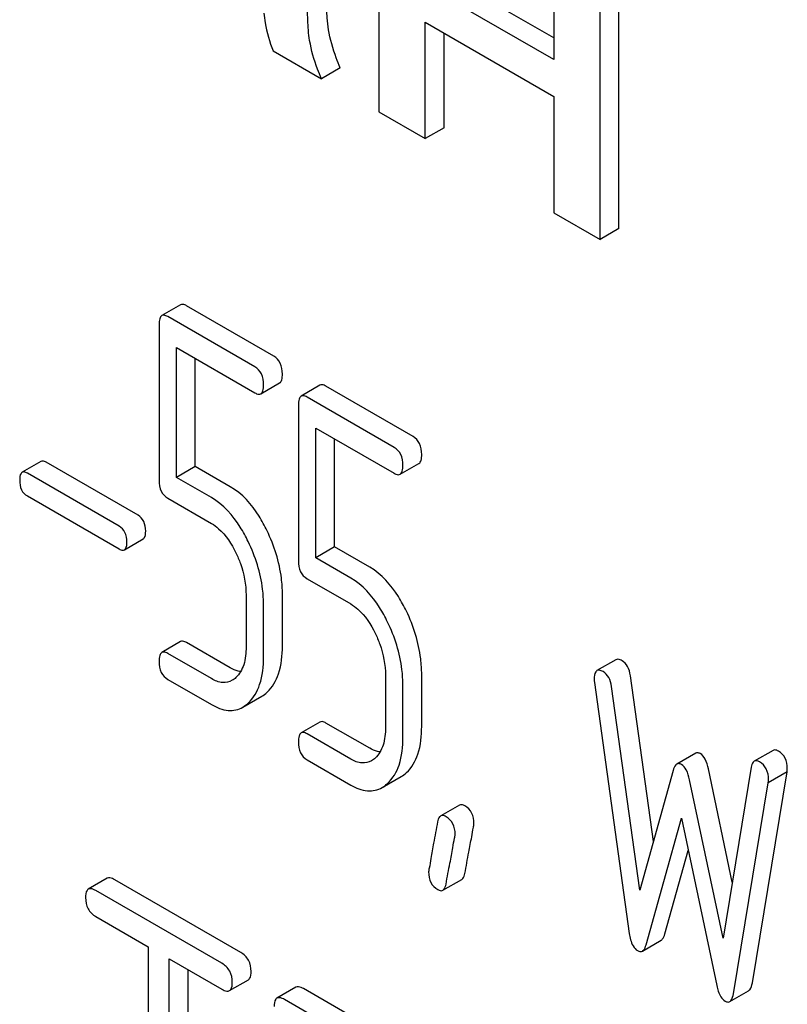
# Model space of a CAD drawing. Units: millimetres. Extents: x 0 to 8400, y -6 to 5940.
# Drawn here: x 6032 to 6041, y 3797 to 3808 of the extents above; entities that cross this region are included whole.
import ezdxf

# ---------------------------------------------------------------- set-up
doc = ezdxf.new("R2010")
doc.units = ezdxf.units.MM
doc.header["$LTSCALE"] = 462
doc.layers.get('0').update_dxf_attribs({"linetype": 'CONTINUOUS'})

msp = doc.modelspace()

# ---------------------------------------------------------------- linework, layer by layer
at = {"color": 7, "linetype": 'Continuous'}
for p, q in [((6036.474, 3809.598), (6036.474, 3806.641)), ((6038.443, 3808.462), (6038.443, 3807.231)), ((6039.177, 3805.326), (6039.177, 3808.283)), ((6038.443, 3807.476), (6037.208, 3808.189)), ((6038.965, 3805.203), (6038.965, 3808.161)), ((6038.443, 3807.231), (6036.996, 3808.066)), ((6036.996, 3806.34), (6036.996, 3807.651)), ((6036.996, 3807.651), (6038.443, 3806.816)), ((6037.208, 3806.462), (6037.208, 3807.529)), ((6035.282, 3807.329), (6035.827, 3807.014)), ((6036.039, 3807.137), (6035.827, 3807.014)), ((6038.443, 3806.816), (6038.443, 3805.504)), ((6036.474, 3806.641), (6036.996, 3806.34)), ((6037.208, 3806.462), (6036.996, 3806.34)), ((6038.443, 3805.504), (6038.965, 3805.203)), ((6039.177, 3805.326), (6038.965, 3805.203)), ((6034.241, 3804.468), (6034.029, 3804.346)), ((6035.289, 3803.891), (6034.308, 3804.457)), ((6035.077, 3803.768), (6034.096, 3804.335)), ((6033.998, 3804.245), (6033.998, 3802.491)), ((6034.194, 3802.524), (6034.194, 3803.986)), ((6034.194, 3803.986), (6035.077, 3803.476)), ((6034.406, 3802.647), (6034.406, 3803.864)), ((6035.144, 3803.465), (6035.356, 3803.588)), ((6035.81, 3803.562), (6035.598, 3803.439)), ((6036.858, 3802.985), (6035.877, 3803.551)), ((6036.646, 3802.862), (6035.665, 3803.428)), ((6035.567, 3803.339), (6035.567, 3801.585)), ((6035.763, 3801.618), (6035.763, 3803.08)), ((6035.763, 3803.08), (6036.646, 3802.57)), ((6035.975, 3801.74), (6035.975, 3802.958)), ((6032.668, 3802.704), (6032.455, 3802.581)), ((6033.761, 3802.097), (6032.727, 3802.694)), ((6034.406, 3802.647), (6034.194, 3802.524)), ((6034.8, 3802.419), (6034.406, 3802.647)), ((6036.713, 3802.559), (6036.925, 3802.682)), ((6033.548, 3801.975), (6032.515, 3802.571)), ((6034.588, 3802.296), (6034.194, 3802.524)), ((6032.515, 3802.315), (6033.548, 3801.718)), ((6034.096, 3802.289), (6034.588, 3802.005)), ((6033.608, 3801.708), (6033.82, 3801.83)), ((6035.975, 3801.74), (6035.763, 3801.618)), ((6036.37, 3801.513), (6035.975, 3801.74)), ((6036.157, 3801.39), (6035.763, 3801.618)), ((6035.665, 3801.383), (6036.157, 3801.099)), ((6034.978, 3801.198), (6034.978, 3800.615)), ((6035.387, 3800.624), (6035.387, 3801.208)), ((6035.175, 3800.502), (6035.175, 3801.085)), ((6034.241, 3800.674), (6034.029, 3800.552)), ((6034.8, 3800.379), (6034.308, 3800.663)), ((6034.588, 3800.257), (6034.096, 3800.541)), ((6039.142, 3800.47), (6038.93, 3800.348)), ((6036.548, 3800.292), (6036.548, 3799.709)), ((6036.956, 3799.718), (6036.956, 3800.302)), ((6039.565, 3798.423), (6039.306, 3800.29)), ((6034.096, 3800.249), (6034.588, 3799.965)), ((6036.744, 3799.596), (6036.744, 3800.179)), ((6038.902, 3800.214), (6039.294, 3797.385)), ((6034.942, 3799.936), (6035.154, 3800.059)), ((6039.412, 3797.874), (6039.094, 3800.168)), ((6035.81, 3799.768), (6035.598, 3799.646)), ((6036.37, 3799.473), (6035.877, 3799.757)), ((6036.157, 3799.351), (6035.665, 3799.635)), ((6040.042, 3799.417), (6039.83, 3799.295)), ((6040.913, 3799.449), (6040.701, 3799.327)), ((6035.665, 3799.343), (6036.157, 3799.059)), ((6039.789, 3799.224), (6039.412, 3797.874)), ((6040.454, 3797.966), (6040.185, 3799.24)), ((6040.667, 3799.259), (6040.35, 3797.333)), ((6040.68, 3796.83), (6041.072, 3799.207)), ((6041.072, 3799.207), (6040.86, 3799.084)), ((6036.511, 3799.03), (6036.723, 3799.153)), ((6040.35, 3797.333), (6039.973, 3799.117)), ((6040.467, 3796.708), (6040.86, 3799.084)), ((6037.382, 3798.832), (6037.17, 3798.71)), ((6039.483, 3797.259), (6039.881, 3798.686)), ((6039.881, 3798.686), (6040.279, 3796.799)), ((6039.695, 3797.381), (6039.957, 3798.323)), ((6033.413, 3798.008), (6033.201, 3797.885)), ((6034.917, 3797.173), (6033.5, 3797.992)), ((6037.195, 3797.873), (6037.407, 3797.996)), ((6034.705, 3797.051), (6033.287, 3797.869)), ((6033.287, 3797.577), (6033.877, 3797.237)), ((6039.442, 3797.189), (6039.654, 3797.311)), ((6033.877, 3797.237), (6033.877, 3793.589)), ((6034.113, 3793.453), (6034.113, 3797.101)), ((6034.113, 3797.101), (6034.705, 3796.759)), ((6034.325, 3793.575), (6034.325, 3796.978)), ((6034.791, 3796.743), (6035.004, 3796.865)), ((6035.538, 3796.781), (6035.326, 3796.658)), ((6036.804, 3796.084), (6035.625, 3796.765)), ((6040.426, 3796.619), (6040.638, 3796.742)), ((6036.592, 3795.961), (6035.412, 3796.642))]:
    msp.add_line(p, q, dxfattribs=at)
for points, knots in [([(6035.906, 3807.567), (6035.899, 3807.611), (6035.889, 3807.721), (6035.875, 3808.022), (6035.874, 3808.279), (6035.874, 3808.471)], [0, 0, 0, 0, 0.147628, 0.363043, 1, 1, 1, 1]), ([(6035.694, 3807.445), (6035.681, 3807.522), (6035.672, 3807.675), (6035.663, 3807.976), (6035.662, 3808.2), (6035.662, 3808.349)], [0, 0, 0, 0, 0.257721, 0.507441, 1, 1, 1, 1]), ([(6035.178, 3807.754), (6035.181, 3807.717), (6035.201, 3807.572), (6035.241, 3807.43), (6035.282, 3807.329)], [0, 0, 0, 0, 0.252429, 1, 1, 1, 1]), ([(6036.039, 3807.137), (6036.023, 3807.173), (6035.966, 3807.313), (6035.925, 3807.459), (6035.906, 3807.567)], [0, 0, 0, 0, 0.266727, 1, 1, 1, 1]), ([(6035.827, 3807.014), (6035.811, 3807.05), (6035.754, 3807.189), (6035.713, 3807.335), (6035.694, 3807.445)], [0, 0, 0, 0, 0.258643, 1, 1, 1, 1]), ([(6034.308, 3804.457), (6034.301, 3804.461), (6034.281, 3804.471), (6034.254, 3804.476), (6034.241, 3804.468)], [0, 0, 0, 0, 0.327893, 1, 1, 1, 1]), ([(6034.029, 3804.346), (6034.017, 3804.339), (6033.999, 3804.303), (6033.998, 3804.267), (6033.998, 3804.245)], [0, 0, 0, 0, 0.383451, 1, 1, 1, 1]), ([(6034.096, 3804.335), (6034.089, 3804.338), (6034.069, 3804.349), (6034.042, 3804.353), (6034.029, 3804.346)], [0, 0, 0, 0, 0.327893, 1, 1, 1, 1]), ([(6035.387, 3803.688), (6035.387, 3803.73), (6035.376, 3803.811), (6035.32, 3803.873), (6035.289, 3803.891)], [0, 0, 0, 0, 0.538333, 1, 1, 1, 1]), ([(6035.175, 3803.566), (6035.175, 3803.608), (6035.164, 3803.688), (6035.108, 3803.75), (6035.077, 3803.768)], [0, 0, 0, 0, 0.538333, 1, 1, 1, 1]), ([(6035.356, 3803.588), (6035.368, 3803.595), (6035.386, 3803.63), (6035.387, 3803.666), (6035.387, 3803.688)], [0, 0, 0, 0, 0.379509, 1, 1, 1, 1]), ([(6035.144, 3803.465), (6035.156, 3803.472), (6035.174, 3803.508), (6035.175, 3803.543), (6035.175, 3803.566)], [0, 0, 0, 0, 0.379509, 1, 1, 1, 1]), ([(6035.877, 3803.551), (6035.871, 3803.555), (6035.851, 3803.565), (6035.824, 3803.57), (6035.81, 3803.562)], [0, 0, 0, 0, 0.327898, 1, 1, 1, 1]), ([(6035.077, 3803.476), (6035.083, 3803.473), (6035.103, 3803.462), (6035.13, 3803.458), (6035.144, 3803.465)], [0, 0, 0, 0, 0.325072, 1, 1, 1, 1]), ([(6035.598, 3803.439), (6035.586, 3803.433), (6035.568, 3803.397), (6035.567, 3803.361), (6035.567, 3803.339)], [0, 0, 0, 0, 0.38345, 1, 1, 1, 1]), ([(6035.665, 3803.428), (6035.658, 3803.432), (6035.639, 3803.443), (6035.611, 3803.447), (6035.598, 3803.439)], [0, 0, 0, 0, 0.327898, 1, 1, 1, 1]), ([(6036.956, 3802.782), (6036.956, 3802.824), (6036.945, 3802.905), (6036.889, 3802.967), (6036.858, 3802.985)], [0, 0, 0, 0, 0.538333, 1, 1, 1, 1]), ([(6036.744, 3802.66), (6036.744, 3802.702), (6036.733, 3802.782), (6036.677, 3802.844), (6036.646, 3802.862)], [0, 0, 0, 0, 0.538333, 1, 1, 1, 1]), ([(6036.925, 3802.682), (6036.937, 3802.689), (6036.955, 3802.724), (6036.956, 3802.76), (6036.956, 3802.782)], [0, 0, 0, 0, 0.379509, 1, 1, 1, 1]), ([(6032.727, 3802.694), (6032.721, 3802.697), (6032.703, 3802.707), (6032.679, 3802.71), (6032.668, 3802.704)], [0, 0, 0, 0, 0.328195, 1, 1, 1, 1]), ([(6036.713, 3802.559), (6036.725, 3802.566), (6036.743, 3802.602), (6036.744, 3802.637), (6036.744, 3802.66)], [0, 0, 0, 0, 0.379509, 1, 1, 1, 1]), ([(6032.455, 3802.581), (6032.451, 3802.578), (6032.428, 3802.554), (6032.428, 3802.519), (6032.428, 3802.493)], [0, 0, 0, 0, 0.175224, 1, 1, 1, 1]), ([(6032.515, 3802.571), (6032.509, 3802.575), (6032.491, 3802.584), (6032.467, 3802.588), (6032.455, 3802.581)], [0, 0, 0, 0, 0.328195, 1, 1, 1, 1]), ([(6036.646, 3802.57), (6036.652, 3802.567), (6036.672, 3802.556), (6036.7, 3802.551), (6036.713, 3802.559)], [0, 0, 0, 0, 0.325072, 1, 1, 1, 1]), ([(6032.428, 3802.493), (6032.428, 3802.456), (6032.436, 3802.384), (6032.487, 3802.33), (6032.515, 3802.315)], [0, 0, 0, 0, 0.539403, 1, 1, 1, 1]), ([(6033.998, 3802.491), (6033.998, 3802.449), (6034.007, 3802.368), (6034.065, 3802.307), (6034.096, 3802.289)], [0, 0, 0, 0, 0.539319, 1, 1, 1, 1]), ([(6035.214, 3801.923), (6035.187, 3801.979), (6035.084, 3802.169), (6034.934, 3802.342), (6034.8, 3802.419)], [0, 0, 0, 0, 0.286905, 1, 1, 1, 1]), ([(6035.002, 3801.801), (6034.975, 3801.857), (6034.872, 3802.046), (6034.722, 3802.219), (6034.588, 3802.296)], [0, 0, 0, 0, 0.286905, 1, 1, 1, 1]), ([(6033.847, 3801.919), (6033.847, 3801.956), (6033.837, 3802.027), (6033.788, 3802.081), (6033.761, 3802.097)], [0, 0, 0, 0, 0.538289, 1, 1, 1, 1]), ([(6033.635, 3801.796), (6033.635, 3801.833), (6033.625, 3801.904), (6033.576, 3801.959), (6033.548, 3801.975)], [0, 0, 0, 0, 0.538289, 1, 1, 1, 1]), ([(6034.588, 3802.005), (6034.617, 3801.988), (6034.734, 3801.901), (6034.814, 3801.774), (6034.863, 3801.674)], [0, 0, 0, 0, 0.228398, 1, 1, 1, 1]), ([(6033.82, 3801.83), (6033.824, 3801.833), (6033.847, 3801.857), (6033.847, 3801.893), (6033.847, 3801.919)], [0, 0, 0, 0, 0.17257, 1, 1, 1, 1]), ([(6035.387, 3801.208), (6035.387, 3801.268), (6035.372, 3801.514), (6035.295, 3801.755), (6035.214, 3801.923)], [0, 0, 0, 0, 0.243414, 1, 1, 1, 1]), ([(6033.608, 3801.708), (6033.612, 3801.711), (6033.635, 3801.735), (6033.635, 3801.77), (6033.635, 3801.796)], [0, 0, 0, 0, 0.17257, 1, 1, 1, 1]), ([(6035.175, 3801.085), (6035.175, 3801.145), (6035.16, 3801.392), (6035.083, 3801.633), (6035.002, 3801.801)], [0, 0, 0, 0, 0.243414, 1, 1, 1, 1]), ([(6033.548, 3801.718), (6033.554, 3801.714), (6033.572, 3801.705), (6033.596, 3801.701), (6033.608, 3801.708)], [0, 0, 0, 0, 0.32499, 1, 1, 1, 1]), ([(6034.863, 3801.674), (6034.882, 3801.634), (6034.946, 3801.484), (6034.978, 3801.318), (6034.978, 3801.198)], [0, 0, 0, 0, 0.268427, 1, 1, 1, 1]), ([(6035.567, 3801.585), (6035.567, 3801.543), (6035.576, 3801.462), (6035.634, 3801.401), (6035.665, 3801.383)], [0, 0, 0, 0, 0.539315, 1, 1, 1, 1]), ([(6036.784, 3801.017), (6036.756, 3801.073), (6036.653, 3801.263), (6036.504, 3801.435), (6036.37, 3801.513)], [0, 0, 0, 0, 0.286906, 1, 1, 1, 1]), ([(6036.571, 3800.895), (6036.544, 3800.951), (6036.441, 3801.14), (6036.291, 3801.313), (6036.157, 3801.39)], [0, 0, 0, 0, 0.286906, 1, 1, 1, 1]), ([(6036.157, 3801.099), (6036.186, 3801.082), (6036.303, 3800.995), (6036.383, 3800.868), (6036.432, 3800.768)], [0, 0, 0, 0, 0.228398, 1, 1, 1, 1]), ([(6036.956, 3800.302), (6036.956, 3800.362), (6036.941, 3800.608), (6036.865, 3800.849), (6036.784, 3801.017)], [0, 0, 0, 0, 0.243413, 1, 1, 1, 1]), ([(6036.744, 3800.179), (6036.744, 3800.239), (6036.729, 3800.486), (6036.653, 3800.727), (6036.571, 3800.895)], [0, 0, 0, 0, 0.243413, 1, 1, 1, 1]), ([(6036.432, 3800.768), (6036.451, 3800.728), (6036.516, 3800.577), (6036.548, 3800.412), (6036.548, 3800.292)], [0, 0, 0, 0, 0.268427, 1, 1, 1, 1]), ([(6034.308, 3800.663), (6034.301, 3800.667), (6034.281, 3800.678), (6034.254, 3800.682), (6034.241, 3800.674)], [0, 0, 0, 0, 0.327893, 1, 1, 1, 1]), ([(6034.978, 3800.615), (6034.978, 3800.547), (6034.968, 3800.422), (6034.904, 3800.307), (6034.863, 3800.269)], [0, 0, 0, 0, 0.546742, 1, 1, 1, 1]), ([(6035.215, 3800.104), (6035.275, 3800.159), (6035.37, 3800.33), (6035.387, 3800.519), (6035.387, 3800.624)], [0, 0, 0, 0, 0.437624, 1, 1, 1, 1]), ([(6034.029, 3800.552), (6034.017, 3800.545), (6033.999, 3800.509), (6033.998, 3800.474), (6033.998, 3800.452)], [0, 0, 0, 0, 0.383451, 1, 1, 1, 1]), ([(6034.096, 3800.541), (6034.089, 3800.545), (6034.069, 3800.555), (6034.042, 3800.56), (6034.029, 3800.552)], [0, 0, 0, 0, 0.327893, 1, 1, 1, 1]), ([(6033.998, 3800.452), (6033.998, 3800.409), (6034.007, 3800.328), (6034.065, 3800.267), (6034.096, 3800.249)], [0, 0, 0, 0, 0.539319, 1, 1, 1, 1]), ([(6035.003, 3799.982), (6035.062, 3800.037), (6035.158, 3800.208), (6035.175, 3800.397), (6035.175, 3800.502)], [0, 0, 0, 0, 0.437624, 1, 1, 1, 1]), ([(6039.212, 3800.458), (6039.205, 3800.462), (6039.184, 3800.473), (6039.156, 3800.478), (6039.142, 3800.47)], [0, 0, 0, 0, 0.328239, 1, 1, 1, 1]), ([(6039.306, 3800.29), (6039.301, 3800.326), (6039.285, 3800.392), (6039.238, 3800.443), (6039.212, 3800.458)], [0, 0, 0, 0, 0.550266, 1, 1, 1, 1]), ([(6034.917, 3800.337), (6034.908, 3800.338), (6034.867, 3800.346), (6034.828, 3800.363), (6034.8, 3800.379)], [0, 0, 0, 0, 0.22832, 1, 1, 1, 1]), ([(6038.93, 3800.348), (6038.925, 3800.345), (6038.9, 3800.319), (6038.9, 3800.281), (6038.9, 3800.253)], [0, 0, 0, 0, 0.17793, 1, 1, 1, 1]), ([(6039, 3800.336), (6038.993, 3800.34), (6038.972, 3800.351), (6038.944, 3800.356), (6038.93, 3800.348)], [0, 0, 0, 0, 0.328239, 1, 1, 1, 1]), ([(6039.094, 3800.168), (6039.089, 3800.204), (6039.073, 3800.269), (6039.026, 3800.321), (6039, 3800.336)], [0, 0, 0, 0, 0.550266, 1, 1, 1, 1]), ([(6034.821, 3800.238), (6034.79, 3800.22), (6034.705, 3800.201), (6034.627, 3800.234), (6034.588, 3800.257)], [0, 0, 0, 0, 0.448743, 1, 1, 1, 1]), ([(6034.588, 3799.965), (6034.646, 3799.932), (6034.764, 3799.881), (6034.893, 3799.908), (6034.942, 3799.936)], [0, 0, 0, 0, 0.541538, 1, 1, 1, 1]), ([(6035.877, 3799.757), (6035.871, 3799.761), (6035.851, 3799.772), (6035.824, 3799.776), (6035.81, 3799.768)], [0, 0, 0, 0, 0.327898, 1, 1, 1, 1]), ([(6035.598, 3799.646), (6035.586, 3799.639), (6035.568, 3799.603), (6035.567, 3799.568), (6035.567, 3799.546)], [0, 0, 0, 0, 0.38345, 1, 1, 1, 1]), ([(6035.665, 3799.635), (6035.658, 3799.639), (6035.639, 3799.649), (6035.611, 3799.654), (6035.598, 3799.646)], [0, 0, 0, 0, 0.327898, 1, 1, 1, 1]), ([(6036.548, 3799.709), (6036.548, 3799.641), (6036.537, 3799.516), (6036.474, 3799.401), (6036.433, 3799.363)], [0, 0, 0, 0, 0.546743, 1, 1, 1, 1]), ([(6036.784, 3799.198), (6036.844, 3799.253), (6036.94, 3799.424), (6036.956, 3799.613), (6036.956, 3799.718)], [0, 0, 0, 0, 0.437625, 1, 1, 1, 1]), ([(6035.567, 3799.546), (6035.567, 3799.503), (6035.576, 3799.422), (6035.634, 3799.361), (6035.665, 3799.343)], [0, 0, 0, 0, 0.539315, 1, 1, 1, 1]), ([(6036.572, 3799.076), (6036.632, 3799.131), (6036.728, 3799.302), (6036.744, 3799.491), (6036.744, 3799.596)], [0, 0, 0, 0, 0.437625, 1, 1, 1, 1]), ([(6036.486, 3799.431), (6036.477, 3799.432), (6036.436, 3799.44), (6036.397, 3799.457), (6036.37, 3799.473)], [0, 0, 0, 0, 0.228319, 1, 1, 1, 1]), ([(6040.093, 3799.413), (6040.088, 3799.415), (6040.073, 3799.423), (6040.053, 3799.423), (6040.042, 3799.417)], [0, 0, 0, 0, 0.298994, 1, 1, 1, 1]), ([(6040.185, 3799.24), (6040.177, 3799.278), (6040.159, 3799.342), (6040.117, 3799.399), (6040.093, 3799.413)], [0, 0, 0, 0, 0.58917, 1, 1, 1, 1]), ([(6040.974, 3799.441), (6040.968, 3799.444), (6040.95, 3799.454), (6040.925, 3799.456), (6040.913, 3799.449)], [0, 0, 0, 0, 0.314986, 1, 1, 1, 1]), ([(6041.074, 3799.243), (6041.074, 3799.284), (6041.062, 3799.364), (6041.005, 3799.423), (6040.974, 3799.441)], [0, 0, 0, 0, 0.529515, 1, 1, 1, 1]), ([(6036.391, 3799.332), (6036.359, 3799.314), (6036.274, 3799.295), (6036.196, 3799.328), (6036.157, 3799.351)], [0, 0, 0, 0, 0.448743, 1, 1, 1, 1]), ([(6039.83, 3799.295), (6039.825, 3799.292), (6039.804, 3799.274), (6039.795, 3799.246), (6039.789, 3799.224)], [0, 0, 0, 0, 0.190467, 1, 1, 1, 1]), ([(6039.881, 3799.29), (6039.876, 3799.293), (6039.861, 3799.301), (6039.84, 3799.301), (6039.83, 3799.295)], [0, 0, 0, 0, 0.298994, 1, 1, 1, 1]), ([(6039.973, 3799.117), (6039.965, 3799.156), (6039.947, 3799.22), (6039.905, 3799.277), (6039.881, 3799.29)], [0, 0, 0, 0, 0.58917, 1, 1, 1, 1]), ([(6040.701, 3799.327), (6040.697, 3799.324), (6040.677, 3799.307), (6040.671, 3799.28), (6040.667, 3799.259)], [0, 0, 0, 0, 0.192635, 1, 1, 1, 1]), ([(6040.762, 3799.319), (6040.756, 3799.322), (6040.738, 3799.332), (6040.713, 3799.334), (6040.701, 3799.327)], [0, 0, 0, 0, 0.314986, 1, 1, 1, 1]), ([(6040.862, 3799.121), (6040.862, 3799.162), (6040.85, 3799.241), (6040.793, 3799.301), (6040.762, 3799.319)], [0, 0, 0, 0, 0.529515, 1, 1, 1, 1]), ([(6036.157, 3799.059), (6036.215, 3799.025), (6036.333, 3798.975), (6036.462, 3799.002), (6036.511, 3799.03)], [0, 0, 0, 0, 0.541536, 1, 1, 1, 1]), ([(6037.443, 3798.824), (6037.437, 3798.828), (6037.419, 3798.837), (6037.394, 3798.839), (6037.382, 3798.832)], [0, 0, 0, 0, 0.31497, 1, 1, 1, 1]), ([(6037.545, 3798.625), (6037.545, 3798.666), (6037.532, 3798.747), (6037.474, 3798.806), (6037.443, 3798.824)], [0, 0, 0, 0, 0.528561, 1, 1, 1, 1]), ([(6037.135, 3798.643), (6037.12, 3798.564), (6037.095, 3798.427), (6037.062, 3798.253), (6037.046, 3798.145), (6037.034, 3798.094), (6037.034, 3798.08)], [0, 0, 0, 0, 0.423373, 0.731154, 0.92335, 1, 1, 1, 1]), ([(6037.17, 3798.71), (6037.165, 3798.707), (6037.146, 3798.69), (6037.139, 3798.663), (6037.135, 3798.643)], [0, 0, 0, 0, 0.194026, 1, 1, 1, 1]), ([(6037.231, 3798.702), (6037.225, 3798.705), (6037.207, 3798.715), (6037.182, 3798.717), (6037.17, 3798.71)], [0, 0, 0, 0, 0.31497, 1, 1, 1, 1]), ([(6037.333, 3798.503), (6037.333, 3798.544), (6037.32, 3798.624), (6037.262, 3798.684), (6037.231, 3798.702)], [0, 0, 0, 0, 0.528561, 1, 1, 1, 1]), ([(6037.442, 3798.064), (6037.457, 3798.143), (6037.482, 3798.28), (6037.516, 3798.453), (6037.533, 3798.561), (6037.545, 3798.611), (6037.545, 3798.625)], [0, 0, 0, 0, 0.425677, 0.733197, 0.924111, 1, 1, 1, 1]), ([(6037.23, 3797.941), (6037.244, 3798.021), (6037.27, 3798.158), (6037.304, 3798.331), (6037.32, 3798.439), (6037.333, 3798.488), (6037.333, 3798.503)], [0, 0, 0, 0, 0.425677, 0.733197, 0.924111, 1, 1, 1, 1]), ([(6037.034, 3798.08), (6037.034, 3798.039), (6037.046, 3797.958), (6037.105, 3797.899), (6037.136, 3797.881)], [0, 0, 0, 0, 0.525556, 1, 1, 1, 1]), ([(6037.407, 3797.996), (6037.411, 3797.998), (6037.431, 3798.016), (6037.438, 3798.043), (6037.442, 3798.064)], [0, 0, 0, 0, 0.192424, 1, 1, 1, 1]), ([(6033.5, 3797.992), (6033.491, 3797.997), (6033.465, 3798.01), (6033.43, 3798.018), (6033.413, 3798.008)], [0, 0, 0, 0, 0.336009, 1, 1, 1, 1]), ([(6033.201, 3797.885), (6033.195, 3797.882), (6033.171, 3797.857), (6033.17, 3797.819), (6033.17, 3797.791)], [0, 0, 0, 0, 0.184763, 1, 1, 1, 1]), ([(6033.287, 3797.869), (6033.279, 3797.874), (6033.253, 3797.888), (6033.218, 3797.895), (6033.201, 3797.885)], [0, 0, 0, 0, 0.336009, 1, 1, 1, 1]), ([(6037.136, 3797.881), (6037.142, 3797.878), (6037.159, 3797.868), (6037.183, 3797.867), (6037.195, 3797.873)], [0, 0, 0, 0, 0.311641, 1, 1, 1, 1]), ([(6037.195, 3797.873), (6037.199, 3797.876), (6037.219, 3797.893), (6037.226, 3797.921), (6037.23, 3797.941)], [0, 0, 0, 0, 0.192424, 1, 1, 1, 1]), ([(6033.17, 3797.791), (6033.17, 3797.748), (6033.185, 3797.659), (6033.251, 3797.598), (6033.287, 3797.577)], [0, 0, 0, 0, 0.510802, 1, 1, 1, 1]), ([(6039.294, 3797.385), (6039.297, 3797.362), (6039.31, 3797.292), (6039.346, 3797.218), (6039.388, 3797.193)], [0, 0, 0, 0, 0.322797, 1, 1, 1, 1]), ([(6039.654, 3797.311), (6039.658, 3797.314), (6039.679, 3797.332), (6039.689, 3797.36), (6039.695, 3797.381)], [0, 0, 0, 0, 0.189322, 1, 1, 1, 1]), ([(6039.388, 3797.193), (6039.393, 3797.191), (6039.409, 3797.182), (6039.43, 3797.182), (6039.442, 3797.189)], [0, 0, 0, 0, 0.297767, 1, 1, 1, 1]), ([(6039.442, 3797.189), (6039.446, 3797.191), (6039.467, 3797.209), (6039.477, 3797.237), (6039.483, 3797.259)], [0, 0, 0, 0, 0.189322, 1, 1, 1, 1]), ([(6035.035, 3796.959), (6035.035, 3797.002), (6035.018, 3797.09), (6034.953, 3797.152), (6034.917, 3797.173)], [0, 0, 0, 0, 0.510532, 1, 1, 1, 1]), ([(6034.823, 3796.837), (6034.823, 3796.88), (6034.806, 3796.968), (6034.741, 3797.03), (6034.705, 3797.051)], [0, 0, 0, 0, 0.510532, 1, 1, 1, 1]), ([(6035.004, 3796.865), (6035.009, 3796.868), (6035.034, 3796.893), (6035.035, 3796.931), (6035.035, 3796.959)], [0, 0, 0, 0, 0.182549, 1, 1, 1, 1]), ([(6034.705, 3796.759), (6034.714, 3796.754), (6034.739, 3796.74), (6034.774, 3796.733), (6034.791, 3796.743)], [0, 0, 0, 0, 0.332825, 1, 1, 1, 1]), ([(6034.791, 3796.743), (6034.797, 3796.746), (6034.822, 3796.771), (6034.823, 3796.809), (6034.823, 3796.837)], [0, 0, 0, 0, 0.182549, 1, 1, 1, 1]), ([(6035.625, 3796.765), (6035.616, 3796.77), (6035.59, 3796.783), (6035.555, 3796.791), (6035.538, 3796.781)], [0, 0, 0, 0, 0.336009, 1, 1, 1, 1]), ([(6040.279, 3796.799), (6040.284, 3796.778), (6040.3, 3796.714), (6040.334, 3796.647), (6040.373, 3796.625)], [0, 0, 0, 0, 0.325091, 1, 1, 1, 1]), ([(6040.638, 3796.742), (6040.644, 3796.745), (6040.668, 3796.768), (6040.675, 3796.803), (6040.68, 3796.83)], [0, 0, 0, 0, 0.17862, 1, 1, 1, 1]), ([(6035.326, 3796.658), (6035.32, 3796.655), (6035.296, 3796.63), (6035.295, 3796.592), (6035.295, 3796.564)], [0, 0, 0, 0, 0.184763, 1, 1, 1, 1]), ([(6035.412, 3796.642), (6035.404, 3796.647), (6035.378, 3796.661), (6035.343, 3796.668), (6035.326, 3796.658)], [0, 0, 0, 0, 0.336009, 1, 1, 1, 1]), ([(6040.373, 3796.625), (6040.378, 3796.622), (6040.394, 3796.614), (6040.415, 3796.613), (6040.426, 3796.619)], [0, 0, 0, 0, 0.300796, 1, 1, 1, 1]), ([(6040.426, 3796.619), (6040.431, 3796.622), (6040.456, 3796.646), (6040.463, 3796.681), (6040.467, 3796.708)], [0, 0, 0, 0, 0.17862, 1, 1, 1, 1])]:
    msp.add_open_spline(points, degree=3, knots=knots, dxfattribs=at)
for points in [[(6034.863, 3800.269), (6034.85, 3800.257), (6034.837, 3800.247), (6034.821, 3800.238)], [(6038.9, 3800.253), (6038.9, 3800.24), (6038.9, 3800.227), (6038.902, 3800.214)], [(6035.154, 3800.059), (6035.176, 3800.071), (6035.196, 3800.087), (6035.215, 3800.104)], [(6034.942, 3799.936), (6034.963, 3799.949), (6034.984, 3799.964), (6035.003, 3799.982)], [(6036.433, 3799.363), (6036.42, 3799.351), (6036.406, 3799.341), (6036.391, 3799.332)], [(6036.723, 3799.153), (6036.745, 3799.165), (6036.765, 3799.181), (6036.784, 3799.198)], [(6041.072, 3799.207), (6041.072, 3799.219), (6041.074, 3799.231), (6041.074, 3799.243)], [(6036.511, 3799.03), (6036.533, 3799.043), (6036.553, 3799.058), (6036.572, 3799.076)], [(6040.86, 3799.084), (6040.86, 3799.096), (6040.862, 3799.109), (6040.862, 3799.121)]]:
    msp.add_open_spline(points, degree=3, dxfattribs=at)

doc.saveas('drawing.dxf')
